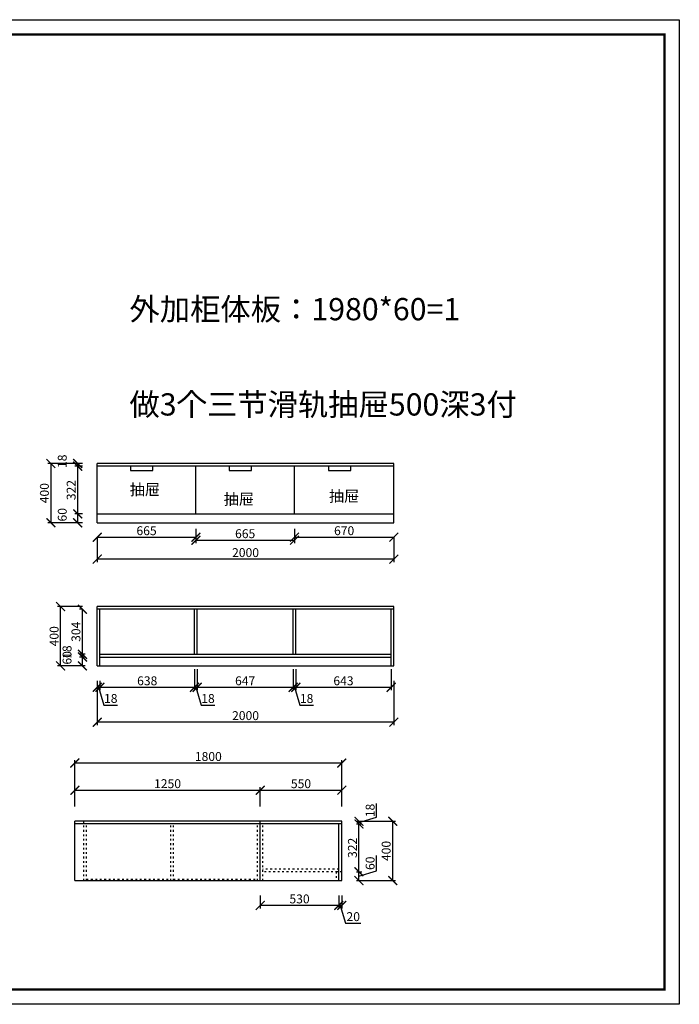
# Model space of a CAD drawing. Units: millimetres. Extents: x 9904051 to 9932920, y 4953294 to 4968615.
# Drawn here: x 9909143 to 9913592, y 4953294 to 4959935 of the extents above; entities that cross this region are included whole.
import ezdxf

# ---------------------------------------------------------------- set-up
doc = ezdxf.new("R2010")
doc.units = ezdxf.units.MM
doc.linetypes.add('ACAD_ISO03W100', pattern=[30, 12, -18])
doc.styles.get("Standard").update_dxf_attribs({"font": 'txt', "bigfont": 'gbcbig.shx'})
doc.dimstyles.new('ISO-25', dxfattribs={"dimtxt": 60, "dimasz": 60, "dimexe": 20, "dimexo": 100, "dimgap": 6.25, "dimtad": 1, "dimtxsty": 'Standard', "dimblk": 'ARCHTICK', "dimcen": 2.5, "dimclrd": 3, "dimclre": 3, "dimadec": 0, "dimazin": 0, "dimtfac": 1, "dimtmove": 1, "dimatfit": 3, "dimldrblk": 'ARCHTICK', "dimfxl": 1, "dimarcsym": 0})

# ---------------------------------------------------------------- blocks, each defined once
blk = doc.blocks.new('_ArchTick')
at = {"color": 0, "linetype": 'ByBlock', "const_width": 0.15}
blk.add_lwpolyline([(-0.5, -0.5), (0.5, 0.5)], dxfattribs=at)
blk = doc.blocks.new('*D136')
at = {"color": 3, "lineweight": -2, "transparency": 16777216}
for p, q in [((9909566.4, 4956923.3), (9909514.4, 4956923.3)), ((9909534.4, 4956601.3), (9909534.4, 4956923.3)), ((9909566.4, 4956601.3), (9909514.4, 4956601.3))]:
    blk.add_line(p, q, dxfattribs=at)
at = {"layer": 'Defpoints', "color": 0, "transparency": 16777216}
for p in [(9909534.4, 4956923.3), (9909666.4, 4956923.3), (9909666.4, 4956601.3)]:
    blk.add_point(p, dxfattribs=at)
at = {"color": 3, "lineweight": -2, "transparency": 16777216, "xscale": 60, "yscale": 60, "zscale": 60}
for p, rotation in [((9909534.4, 4956923.3), 90), ((9909534.4, 4956601.3), 270)]:
    blk.add_blockref('_ArchTick', p, dxfattribs=dict(at, rotation=rotation))
at = {"color": 0, "transparency": 16777216, "insert": (9909498.2, 4956762.3), "char_height": 60, "attachment_point": 5, "rotation": 90}
blk.add_mtext('322', dxfattribs=at)
blk = doc.blocks.new('*D137')
at = {"color": 3, "lineweight": -2, "transparency": 16777216}
for p, q in [((9909566.4, 4956941.3), (9909514.4, 4956941.3)), ((9909566.4, 4956923.3), (9909514.4, 4956923.3)), ((9909534.4, 4956923.3), (9909534.4, 4956941.3))]:
    blk.add_line(p, q, dxfattribs=at)
at = {"layer": 'Defpoints', "color": 0, "transparency": 16777216}
for p in [(9909534.4, 4956941.3), (9909666.4, 4956941.3), (9909666.4, 4956923.3)]:
    blk.add_point(p, dxfattribs=at)
at = {"color": 3, "lineweight": -2, "transparency": 16777216, "xscale": 60, "yscale": 60, "zscale": 60}
for p, rotation in [((9909534.4, 4956941.3), 90), ((9909534.4, 4956923.3), 270)]:
    blk.add_blockref('_ArchTick', p, dxfattribs=dict(at, rotation=rotation))
at = {"color": 0, "transparency": 16777216, "insert": (9909438.2, 4956956.6), "char_height": 60, "attachment_point": 5, "rotation": 90}
blk.add_mtext('18', dxfattribs=at)
blk = doc.blocks.new('*D138')
at = {"color": 3, "lineweight": -2, "transparency": 16777216}
for p, q in [((9909566.4, 4956941.3), (9909333.8, 4956941.3)), ((9909353.8, 4956941.3), (9909353.8, 4956541.3)), ((9909566.4, 4956541.3), (9909333.8, 4956541.3))]:
    blk.add_line(p, q, dxfattribs=at)
at = {"layer": 'Defpoints', "color": 0, "transparency": 16777216}
for p in [(9909666.4, 4956941.3), (9909353.8, 4956541.3), (9909666.4, 4956541.3)]:
    blk.add_point(p, dxfattribs=at)
at = {"color": 3, "lineweight": -2, "transparency": 16777216, "xscale": 60, "yscale": 60, "zscale": 60}
for p, rotation in [((9909353.8, 4956941.3), 90), ((9909353.8, 4956541.3), 270)]:
    blk.add_blockref('_ArchTick', p, dxfattribs=dict(at, rotation=rotation))
at = {"color": 0, "transparency": 16777216, "insert": (9909317.6, 4956741.3), "char_height": 60, "attachment_point": 5, "rotation": 90}
blk.add_mtext('400', dxfattribs=at)
blk = doc.blocks.new('*D139')
at = {"color": 3, "lineweight": -2, "transparency": 16777216}
for p, q in [((9910331.4, 4956501.3), (9910331.4, 4956424.2)), ((9909666.4, 4956444.2), (9910331.4, 4956444.2)), ((9909666.4, 4956441.3), (9909666.4, 4956424.2))]:
    blk.add_line(p, q, dxfattribs=at)
at = {"layer": 'Defpoints', "color": 0, "transparency": 16777216}
for p in [(9910331.4, 4956601.3), (9909666.4, 4956541.3), (9910331.4, 4956444.2)]:
    blk.add_point(p, dxfattribs=at)
at = {"color": 3, "lineweight": -2, "transparency": 16777216, "xscale": 60, "yscale": 60, "zscale": 60, "rotation": 180}
blk.add_blockref('_ArchTick', (9909666.4, 4956444.2), dxfattribs=at)
at = {"color": 3, "lineweight": -2, "transparency": 16777216, "xscale": 60, "yscale": 60, "zscale": 60}
blk.add_blockref('_ArchTick', (9910331.4, 4956444.2), dxfattribs=at)
at = {"color": 0, "transparency": 16777216, "insert": (9909998.9, 4956480.5), "char_height": 60, "attachment_point": 5}
blk.add_mtext('665', dxfattribs=at)
blk = doc.blocks.new('*D140')
at = {"color": 3, "lineweight": -2, "transparency": 16777216}
for p, q in [((9910331.4, 4956501.3), (9910331.4, 4956404.2)), ((9910996.4, 4956501.3), (9910996.4, 4956404.2)), ((9910331.4, 4956424.2), (9910996.4, 4956424.2))]:
    blk.add_line(p, q, dxfattribs=at)
at = {"layer": 'Defpoints', "color": 0, "transparency": 16777216}
for p in [(9910331.4, 4956601.3), (9910996.4, 4956601.3), (9910996.4, 4956424.2)]:
    blk.add_point(p, dxfattribs=at)
at = {"color": 3, "lineweight": -2, "transparency": 16777216, "xscale": 60, "yscale": 60, "zscale": 60, "rotation": 180}
blk.add_blockref('_ArchTick', (9910331.4, 4956424.2), dxfattribs=at)
at = {"color": 3, "lineweight": -2, "transparency": 16777216, "xscale": 60, "yscale": 60, "zscale": 60}
blk.add_blockref('_ArchTick', (9910996.4, 4956424.2), dxfattribs=at)
at = {"color": 0, "transparency": 16777216, "insert": (9910663.9, 4956460.5), "char_height": 60, "attachment_point": 5}
blk.add_mtext('665', dxfattribs=at)
blk = doc.blocks.new('*D141')
at = {"color": 3, "lineweight": -2, "transparency": 16777216}
for p, q in [((9910996.4, 4956501.3), (9910996.4, 4956424.2)), ((9910996.4, 4956444.2), (9911666.4, 4956444.2)), ((9911666.4, 4956441.3), (9911666.4, 4956424.2))]:
    blk.add_line(p, q, dxfattribs=at)
at = {"layer": 'Defpoints', "color": 0, "transparency": 16777216}
for p in [(9910996.4, 4956601.3), (9911666.4, 4956541.3), (9911666.4, 4956444.2)]:
    blk.add_point(p, dxfattribs=at)
at = {"color": 3, "lineweight": -2, "transparency": 16777216, "xscale": 60, "yscale": 60, "zscale": 60, "rotation": 180}
blk.add_blockref('_ArchTick', (9910996.4, 4956444.2), dxfattribs=at)
at = {"color": 3, "lineweight": -2, "transparency": 16777216, "xscale": 60, "yscale": 60, "zscale": 60}
blk.add_blockref('_ArchTick', (9911666.4, 4956444.2), dxfattribs=at)
at = {"color": 0, "transparency": 16777216, "insert": (9911331.4, 4956480.5), "char_height": 60, "attachment_point": 5}
blk.add_mtext('670', dxfattribs=at)
blk = doc.blocks.new('*D142')
at = {"color": 3, "lineweight": -2, "transparency": 16777216}
for p, q in [((9909666.4, 4956441.3), (9909666.4, 4956276.5)), ((9911666.4, 4956441.3), (9911666.4, 4956276.5)), ((9911666.4, 4956296.5), (9909666.4, 4956296.5))]:
    blk.add_line(p, q, dxfattribs=at)
at = {"layer": 'Defpoints', "color": 0, "transparency": 16777216}
for p in [(9909666.4, 4956541.3), (9911666.4, 4956541.3), (9909666.4, 4956296.5)]:
    blk.add_point(p, dxfattribs=at)
at = {"color": 3, "lineweight": -2, "transparency": 16777216, "xscale": 60, "yscale": 60, "zscale": 60, "rotation": 180}
blk.add_blockref('_ArchTick', (9909666.4, 4956296.5), dxfattribs=at)
at = {"color": 3, "lineweight": -2, "transparency": 16777216, "xscale": 60, "yscale": 60, "zscale": 60}
blk.add_blockref('_ArchTick', (9911666.4, 4956296.5), dxfattribs=at)
at = {"color": 0, "transparency": 16777216, "insert": (9910666.4, 4956332.8), "char_height": 60, "attachment_point": 5}
blk.add_mtext('2000', dxfattribs=at)
blk = doc.blocks.new('*D143')
at = {"color": 3, "lineweight": -2, "transparency": 16777216}
for p, q in [((9909566.4, 4956601.3), (9909514.4, 4956601.3)), ((9909534.4, 4956541.3), (9909534.4, 4956601.3)), ((9909566.4, 4956541.3), (9909514.4, 4956541.3))]:
    blk.add_line(p, q, dxfattribs=at)
at = {"layer": 'Defpoints', "color": 0, "transparency": 16777216}
for p in [(9909534.4, 4956601.3), (9909666.4, 4956601.3), (9909666.4, 4956541.3)]:
    blk.add_point(p, dxfattribs=at)
at = {"color": 3, "lineweight": -2, "transparency": 16777216, "xscale": 60, "yscale": 60, "zscale": 60}
for p, rotation in [((9909534.4, 4956601.3), 90), ((9909534.4, 4956541.3), 270)]:
    blk.add_blockref('_ArchTick', p, dxfattribs=dict(at, rotation=rotation))
at = {"color": 0, "transparency": 16777216, "insert": (9909438.2, 4956595.6), "char_height": 60, "attachment_point": 5, "rotation": 90}
blk.add_mtext('60', dxfattribs=at)
blk = doc.blocks.new('*D144')
at = {"color": 3, "lineweight": -2, "transparency": 16777216}
for p, q in [((9909566.4, 4955976.5), (9909399.3, 4955976.5)), ((9909419.3, 4955576.5), (9909419.3, 4955976.5)), ((9909566.4, 4955576.5), (9909399.3, 4955576.5))]:
    blk.add_line(p, q, dxfattribs=at)
at = {"layer": 'Defpoints', "color": 0, "transparency": 16777216}
for p in [(9909419.3, 4955976.5), (9909666.4, 4955976.5), (9909666.4, 4955576.5)]:
    blk.add_point(p, dxfattribs=at)
at = {"color": 3, "lineweight": -2, "transparency": 16777216, "xscale": 60, "yscale": 60, "zscale": 60}
for p, rotation in [((9909419.3, 4955976.5), 90), ((9909419.3, 4955576.5), 270)]:
    blk.add_blockref('_ArchTick', p, dxfattribs=dict(at, rotation=rotation))
at = {"color": 0, "transparency": 16777216, "insert": (9909383.1, 4955776.5), "char_height": 60, "attachment_point": 5, "rotation": 90}
blk.add_mtext('400', dxfattribs=at)
blk = doc.blocks.new('*D145')
at = {"color": 3, "lineweight": -2, "transparency": 16777216}
for p, q in [((9909584.4, 4955636.5), (9909546.6, 4955636.5)), ((9909566.6, 4955576.5), (9909566.6, 4955636.5)), ((9909584.4, 4955576.5), (9909546.6, 4955576.5))]:
    blk.add_line(p, q, dxfattribs=at)
at = {"layer": 'Defpoints', "color": 0, "transparency": 16777216}
for p in [(9909566.6, 4955636.5), (9909684.4, 4955636.5), (9909684.4, 4955576.5)]:
    blk.add_point(p, dxfattribs=at)
at = {"color": 3, "lineweight": -2, "transparency": 16777216, "xscale": 60, "yscale": 60, "zscale": 60}
for p, rotation in [((9909566.6, 4955636.5), 90), ((9909566.6, 4955576.5), 270)]:
    blk.add_blockref('_ArchTick', p, dxfattribs=dict(at, rotation=rotation))
at = {"color": 0, "transparency": 16777216, "insert": (9909470.4, 4955630.7), "char_height": 60, "attachment_point": 5, "rotation": 90}
blk.add_mtext('60', dxfattribs=at)
blk = doc.blocks.new('*D146')
at = {"color": 3, "lineweight": -2, "transparency": 16777216}
for p, q in [((9909584.4, 4955654.5), (9909546.6, 4955654.5)), ((9909584.4, 4955636.5), (9909546.6, 4955636.5)), ((9909566.6, 4955636.5), (9909566.6, 4955654.5))]:
    blk.add_line(p, q, dxfattribs=at)
at = {"layer": 'Defpoints', "color": 0, "transparency": 16777216}
for p in [(9909566.6, 4955654.5), (9909684.4, 4955654.5), (9909684.4, 4955636.5)]:
    blk.add_point(p, dxfattribs=at)
at = {"color": 3, "lineweight": -2, "transparency": 16777216, "xscale": 60, "yscale": 60, "zscale": 60}
for p, rotation in [((9909566.6, 4955654.5), 90), ((9909566.6, 4955636.5), 270)]:
    blk.add_blockref('_ArchTick', p, dxfattribs=dict(at, rotation=rotation))
at = {"color": 0, "transparency": 16777216, "insert": (9909470.4, 4955669.7), "char_height": 60, "attachment_point": 5, "rotation": 90}
blk.add_mtext('18', dxfattribs=at)
blk = doc.blocks.new('*D147')
at = {"color": 3, "lineweight": -2, "transparency": 16777216}
for p, q in [((9909566.4, 4955958.5), (9909546.6, 4955958.5)), ((9909566.6, 4955654.5), (9909566.6, 4955958.5)), ((9909584.4, 4955654.5), (9909546.6, 4955654.5))]:
    blk.add_line(p, q, dxfattribs=at)
at = {"layer": 'Defpoints', "color": 0, "transparency": 16777216}
for p in [(9909566.6, 4955958.5), (9909666.4, 4955958.5), (9909684.4, 4955654.5)]:
    blk.add_point(p, dxfattribs=at)
at = {"color": 3, "lineweight": -2, "transparency": 16777216, "xscale": 60, "yscale": 60, "zscale": 60}
for p, rotation in [((9909566.6, 4955958.5), 90), ((9909566.6, 4955654.5), 270)]:
    blk.add_blockref('_ArchTick', p, dxfattribs=dict(at, rotation=rotation))
at = {"color": 0, "transparency": 16777216, "insert": (9909530.4, 4955806.5), "char_height": 60, "attachment_point": 5, "rotation": 90}
blk.add_mtext('304', dxfattribs=at)
blk = doc.blocks.new('*D148')
at = {"color": 3, "lineweight": -2, "transparency": 16777216}
for p, q in [((9909666.4, 4955476.5), (9909666.4, 4955412)), ((9909666.4, 4955432), (9909684.4, 4955432)), ((9909675.4, 4955432), (9909711.2, 4955312.6)), ((9909684.4, 4955476.5), (9909684.4, 4955412)), ((9909711.2, 4955312.6), (9909803.7, 4955312.6))]:
    blk.add_line(p, q, dxfattribs=at)
at = {"layer": 'Defpoints', "color": 0, "transparency": 16777216}
for p in [(9909666.4, 4955576.5), (9909684.4, 4955576.5), (9909684.4, 4955432)]:
    blk.add_point(p, dxfattribs=at)
at = {"color": 3, "lineweight": -2, "transparency": 16777216, "xscale": 60, "yscale": 60, "zscale": 60, "rotation": 180}
blk.add_blockref('_ArchTick', (9909666.4, 4955432), dxfattribs=at)
at = {"color": 3, "lineweight": -2, "transparency": 16777216, "xscale": 60, "yscale": 60, "zscale": 60}
blk.add_blockref('_ArchTick', (9909684.4, 4955432), dxfattribs=at)
at = {"color": 0, "transparency": 16777216, "insert": (9909757.4, 4955348.9), "char_height": 60, "attachment_point": 5}
blk.add_mtext('18', dxfattribs=at)
blk = doc.blocks.new('*D149')
at = {"color": 3, "lineweight": -2, "transparency": 16777216}
for p, q in [((9910322.4, 4955554.5), (9910322.4, 4955412)), ((9909684.4, 4955476.5), (9909684.4, 4955412)), ((9909684.4, 4955432), (9910322.4, 4955432))]:
    blk.add_line(p, q, dxfattribs=at)
at = {"layer": 'Defpoints', "color": 0, "transparency": 16777216}
for p in [(9910322.4, 4955654.5), (9909684.4, 4955576.5), (9910322.4, 4955432)]:
    blk.add_point(p, dxfattribs=at)
at = {"color": 3, "lineweight": -2, "transparency": 16777216, "xscale": 60, "yscale": 60, "zscale": 60, "rotation": 180}
blk.add_blockref('_ArchTick', (9909684.4, 4955432), dxfattribs=at)
at = {"color": 3, "lineweight": -2, "transparency": 16777216, "xscale": 60, "yscale": 60, "zscale": 60}
blk.add_blockref('_ArchTick', (9910322.4, 4955432), dxfattribs=at)
at = {"color": 0, "transparency": 16777216, "insert": (9910003.4, 4955468.2), "char_height": 60, "attachment_point": 5}
blk.add_mtext('638', dxfattribs=at)
blk = doc.blocks.new('*D150')
at = {"color": 3, "lineweight": -2, "transparency": 16777216}
for p, q in [((9910322.4, 4955554.5), (9910322.4, 4955412)), ((9910340.4, 4955554.5), (9910340.4, 4955412)), ((9910322.4, 4955432), (9910340.4, 4955432)), ((9910331.4, 4955432), (9910367.2, 4955312.6)), ((9910367.2, 4955312.6), (9910459.7, 4955312.6))]:
    blk.add_line(p, q, dxfattribs=at)
at = {"layer": 'Defpoints', "color": 0, "transparency": 16777216}
for p in [(9910322.4, 4955654.5), (9910340.4, 4955654.5), (9910340.4, 4955432)]:
    blk.add_point(p, dxfattribs=at)
at = {"color": 3, "lineweight": -2, "transparency": 16777216, "xscale": 60, "yscale": 60, "zscale": 60, "rotation": 180}
blk.add_blockref('_ArchTick', (9910322.4, 4955432), dxfattribs=at)
at = {"color": 3, "lineweight": -2, "transparency": 16777216, "xscale": 60, "yscale": 60, "zscale": 60}
blk.add_blockref('_ArchTick', (9910340.4, 4955432), dxfattribs=at)
at = {"color": 0, "transparency": 16777216, "insert": (9910413.4, 4955348.9), "char_height": 60, "attachment_point": 5}
blk.add_mtext('18', dxfattribs=at)
blk = doc.blocks.new('*D151')
at = {"color": 3, "lineweight": -2, "transparency": 16777216}
for p, q in [((9910340.4, 4955554.5), (9910340.4, 4955412)), ((9910987.4, 4955554.5), (9910987.4, 4955412)), ((9910340.4, 4955432), (9910987.4, 4955432))]:
    blk.add_line(p, q, dxfattribs=at)
at = {"layer": 'Defpoints', "color": 0, "transparency": 16777216}
for p in [(9910340.4, 4955654.5), (9910987.4, 4955654.5), (9910987.4, 4955432)]:
    blk.add_point(p, dxfattribs=at)
at = {"color": 3, "lineweight": -2, "transparency": 16777216, "xscale": 60, "yscale": 60, "zscale": 60, "rotation": 180}
blk.add_blockref('_ArchTick', (9910340.4, 4955432), dxfattribs=at)
at = {"color": 3, "lineweight": -2, "transparency": 16777216, "xscale": 60, "yscale": 60, "zscale": 60}
blk.add_blockref('_ArchTick', (9910987.4, 4955432), dxfattribs=at)
at = {"color": 0, "transparency": 16777216, "insert": (9910663.9, 4955468.2), "char_height": 60, "attachment_point": 5}
blk.add_mtext('647', dxfattribs=at)
blk = doc.blocks.new('*D152')
at = {"color": 3, "lineweight": -2, "transparency": 16777216}
for p, q in [((9910987.4, 4955554.5), (9910987.4, 4955412)), ((9911005.4, 4955554.5), (9911005.4, 4955412)), ((9910987.4, 4955432), (9911005.4, 4955432)), ((9910996.4, 4955432), (9911032.2, 4955312.6)), ((9911032.2, 4955312.6), (9911124.7, 4955312.6))]:
    blk.add_line(p, q, dxfattribs=at)
at = {"layer": 'Defpoints', "color": 0, "transparency": 16777216}
for p in [(9910987.4, 4955654.5), (9911005.4, 4955654.5), (9911005.4, 4955432)]:
    blk.add_point(p, dxfattribs=at)
at = {"color": 3, "lineweight": -2, "transparency": 16777216, "xscale": 60, "yscale": 60, "zscale": 60, "rotation": 180}
blk.add_blockref('_ArchTick', (9910987.4, 4955432), dxfattribs=at)
at = {"color": 3, "lineweight": -2, "transparency": 16777216, "xscale": 60, "yscale": 60, "zscale": 60}
blk.add_blockref('_ArchTick', (9911005.4, 4955432), dxfattribs=at)
at = {"color": 0, "transparency": 16777216, "insert": (9911078.4, 4955348.9), "char_height": 60, "attachment_point": 5}
blk.add_mtext('18', dxfattribs=at)
blk = doc.blocks.new('*D153')
at = {"color": 3, "lineweight": -2, "transparency": 16777216}
for p, q in [((9911005.4, 4955554.5), (9911005.4, 4955412)), ((9911648.4, 4955554.5), (9911648.4, 4955412)), ((9911005.4, 4955432), (9911648.4, 4955432))]:
    blk.add_line(p, q, dxfattribs=at)
at = {"layer": 'Defpoints', "color": 0, "transparency": 16777216}
for p in [(9911005.4, 4955654.5), (9911648.4, 4955654.5), (9911648.4, 4955432)]:
    blk.add_point(p, dxfattribs=at)
at = {"color": 3, "lineweight": -2, "transparency": 16777216, "xscale": 60, "yscale": 60, "zscale": 60, "rotation": 180}
blk.add_blockref('_ArchTick', (9911005.4, 4955432), dxfattribs=at)
at = {"color": 3, "lineweight": -2, "transparency": 16777216, "xscale": 60, "yscale": 60, "zscale": 60}
blk.add_blockref('_ArchTick', (9911648.4, 4955432), dxfattribs=at)
at = {"color": 0, "transparency": 16777216, "insert": (9911326.9, 4955468.2), "char_height": 60, "attachment_point": 5}
blk.add_mtext('643', dxfattribs=at)
blk = doc.blocks.new('*D154')
at = {"color": 3, "lineweight": -2, "transparency": 16777216}
for p, q in [((9909666.4, 4955476.5), (9909666.4, 4955177.1)), ((9911666.4, 4955476.5), (9911666.4, 4955177.1)), ((9911666.4, 4955197.1), (9909666.4, 4955197.1))]:
    blk.add_line(p, q, dxfattribs=at)
at = {"layer": 'Defpoints', "color": 0, "transparency": 16777216}
for p in [(9909666.4, 4955576.5), (9911666.4, 4955576.5), (9909666.4, 4955197.1)]:
    blk.add_point(p, dxfattribs=at)
at = {"color": 3, "lineweight": -2, "transparency": 16777216, "xscale": 60, "yscale": 60, "zscale": 60, "rotation": 180}
blk.add_blockref('_ArchTick', (9909666.4, 4955197.1), dxfattribs=at)
at = {"color": 3, "lineweight": -2, "transparency": 16777216, "xscale": 60, "yscale": 60, "zscale": 60}
blk.add_blockref('_ArchTick', (9911666.4, 4955197.1), dxfattribs=at)
at = {"color": 0, "transparency": 16777216, "insert": (9910666.4, 4955233.4), "char_height": 60, "attachment_point": 5}
blk.add_mtext('2000', dxfattribs=at)
blk = doc.blocks.new('*D157')
at = {"color": 3, "lineweight": -2, "transparency": 16777216}
for p, q in [((9909515.5, 4954628.5), (9909515.5, 4954758.2)), ((9909515.5, 4954738.2), (9910765.5, 4954738.2)), ((9910765.5, 4954628.5), (9910765.5, 4954758.2))]:
    blk.add_line(p, q, dxfattribs=at)
at = {"layer": 'Defpoints', "color": 0, "transparency": 16777216}
for p in [(9910765.5, 4954738.2), (9909515.5, 4954528.5), (9910765.5, 4954528.5)]:
    blk.add_point(p, dxfattribs=at)
at = {"color": 3, "lineweight": -2, "transparency": 16777216, "xscale": 60, "yscale": 60, "zscale": 60, "rotation": 180}
blk.add_blockref('_ArchTick', (9909515.5, 4954738.2), dxfattribs=at)
at = {"color": 3, "lineweight": -2, "transparency": 16777216, "xscale": 60, "yscale": 60, "zscale": 60}
blk.add_blockref('_ArchTick', (9910765.5, 4954738.2), dxfattribs=at)
at = {"color": 0, "transparency": 16777216, "insert": (9910140.5, 4954774.4), "char_height": 60, "attachment_point": 5}
blk.add_mtext('1250', dxfattribs=at)
blk = doc.blocks.new('*D158')
at = {"color": 3, "lineweight": -2, "transparency": 16777216}
for p, q in [((9910765.5, 4954628.5), (9910765.5, 4954758.2)), ((9910765.5, 4954738.2), (9911315.5, 4954738.2)), ((9911315.5, 4954628.5), (9911315.5, 4954758.2))]:
    blk.add_line(p, q, dxfattribs=at)
at = {"layer": 'Defpoints', "color": 0, "transparency": 16777216}
for p in [(9911315.5, 4954738.2), (9910765.5, 4954528.5), (9911315.5, 4954528.5)]:
    blk.add_point(p, dxfattribs=at)
at = {"color": 3, "lineweight": -2, "transparency": 16777216, "xscale": 60, "yscale": 60, "zscale": 60, "rotation": 180}
blk.add_blockref('_ArchTick', (9910765.5, 4954738.2), dxfattribs=at)
at = {"color": 3, "lineweight": -2, "transparency": 16777216, "xscale": 60, "yscale": 60, "zscale": 60}
blk.add_blockref('_ArchTick', (9911315.5, 4954738.2), dxfattribs=at)
at = {"color": 0, "transparency": 16777216, "insert": (9911040.5, 4954774.4), "char_height": 60, "attachment_point": 5}
blk.add_mtext('550', dxfattribs=at)
blk = doc.blocks.new('*D159')
at = {"color": 3, "lineweight": -2, "transparency": 16777216}
for p, q in [((9909515.5, 4954628.5), (9909515.5, 4954941.4)), ((9911315.5, 4954921.4), (9909515.5, 4954921.4)), ((9911315.5, 4954628.5), (9911315.5, 4954941.4))]:
    blk.add_line(p, q, dxfattribs=at)
at = {"layer": 'Defpoints', "color": 0, "transparency": 16777216}
for p in [(9909515.5, 4954921.4), (9909515.5, 4954528.5), (9911315.5, 4954528.5)]:
    blk.add_point(p, dxfattribs=at)
at = {"color": 3, "lineweight": -2, "transparency": 16777216, "xscale": 60, "yscale": 60, "zscale": 60, "rotation": 180}
blk.add_blockref('_ArchTick', (9909515.5, 4954921.4), dxfattribs=at)
at = {"color": 3, "lineweight": -2, "transparency": 16777216, "xscale": 60, "yscale": 60, "zscale": 60}
blk.add_blockref('_ArchTick', (9911315.5, 4954921.4), dxfattribs=at)
at = {"color": 0, "transparency": 16777216, "insert": (9910415.5, 4954957.6), "char_height": 60, "attachment_point": 5}
blk.add_mtext('1800', dxfattribs=at)
blk = doc.blocks.new('*D160')
at = {"color": 3, "lineweight": -2, "transparency": 16777216}
for p, q in [((9911295.5, 4954028.5), (9911295.5, 4953940.9)), ((9911315.5, 4954028.5), (9911315.5, 4953940.9)), ((9911315.5, 4953960.9), (9911295.5, 4953960.9)), ((9911305.5, 4953960.9), (9911341.4, 4953841.5)), ((9911341.4, 4953841.5), (9911443.9, 4953841.5))]:
    blk.add_line(p, q, dxfattribs=at)
at = {"layer": 'Defpoints', "color": 0, "transparency": 16777216}
for p in [(9911295.5, 4954128.5), (9911315.5, 4954128.5), (9911295.5, 4953960.9)]:
    blk.add_point(p, dxfattribs=at)
at = {"color": 3, "lineweight": -2, "transparency": 16777216, "xscale": 60, "yscale": 60, "zscale": 60, "rotation": 180}
blk.add_blockref('_ArchTick', (9911295.5, 4953960.9), dxfattribs=at)
at = {"color": 3, "lineweight": -2, "transparency": 16777216, "xscale": 60, "yscale": 60, "zscale": 60}
blk.add_blockref('_ArchTick', (9911315.5, 4953960.9), dxfattribs=at)
at = {"color": 0, "transparency": 16777216, "insert": (9911392.6, 4953877.8), "char_height": 60, "attachment_point": 5}
blk.add_mtext('20', dxfattribs=at)
blk = doc.blocks.new('*D161')
at = {"color": 3, "lineweight": -2, "transparency": 16777216}
for p, q in [((9910765.5, 4954028.5), (9910765.5, 4953940.9)), ((9911295.5, 4954028.5), (9911295.5, 4953940.9)), ((9911295.5, 4953960.9), (9910765.5, 4953960.9))]:
    blk.add_line(p, q, dxfattribs=at)
at = {"layer": 'Defpoints', "color": 0, "transparency": 16777216}
for p in [(9910765.5, 4954128.5), (9911295.5, 4954128.5), (9910765.5, 4953960.9)]:
    blk.add_point(p, dxfattribs=at)
at = {"color": 3, "lineweight": -2, "transparency": 16777216, "xscale": 60, "yscale": 60, "zscale": 60, "rotation": 180}
blk.add_blockref('_ArchTick', (9910765.5, 4953960.9), dxfattribs=at)
at = {"color": 3, "lineweight": -2, "transparency": 16777216, "xscale": 60, "yscale": 60, "zscale": 60}
blk.add_blockref('_ArchTick', (9911295.5, 4953960.9), dxfattribs=at)
at = {"color": 0, "transparency": 16777216, "insert": (9911030.5, 4953997.2), "char_height": 60, "attachment_point": 5}
blk.add_mtext('530', dxfattribs=at)
blk = doc.blocks.new('*D162')
at = {"color": 3, "lineweight": -2, "transparency": 16777216}
for p, q in [((9911415.5, 4954528.5), (9911678.8, 4954528.5)), ((9911658.8, 4954128.5), (9911658.8, 4954528.5)), ((9911415.5, 4954128.5), (9911678.8, 4954128.5))]:
    blk.add_line(p, q, dxfattribs=at)
at = {"layer": 'Defpoints', "color": 0, "transparency": 16777216}
for p in [(9911315.5, 4954528.5), (9911658.8, 4954528.5), (9911315.5, 4954128.5)]:
    blk.add_point(p, dxfattribs=at)
at = {"color": 3, "lineweight": -2, "transparency": 16777216, "xscale": 60, "yscale": 60, "zscale": 60}
for p, rotation in [((9911658.8, 4954528.5), 90), ((9911658.8, 4954128.5), 270)]:
    blk.add_blockref('_ArchTick', p, dxfattribs=dict(at, rotation=rotation))
at = {"color": 0, "transparency": 16777216, "insert": (9911622.6, 4954328.5), "char_height": 60, "attachment_point": 5, "rotation": 90}
blk.add_mtext('400', dxfattribs=at)
blk = doc.blocks.new('*D163')
at = {"color": 3, "lineweight": -2, "transparency": 16777216}
for p, q in [((9911550.7, 4954194.3), (9911550.7, 4954296.8)), ((9911415.5, 4954188.5), (9911451.3, 4954188.5)), ((9911431.3, 4954158.5), (9911550.7, 4954194.3)), ((9911431.3, 4954128.5), (9911431.3, 4954188.5)), ((9911415.5, 4954128.5), (9911451.3, 4954128.5))]:
    blk.add_line(p, q, dxfattribs=at)
at = {"layer": 'Defpoints', "color": 0, "transparency": 16777216}
for p in [(9911315.5, 4954188.5), (9911431.3, 4954188.5), (9911315.5, 4954128.5)]:
    blk.add_point(p, dxfattribs=at)
at = {"color": 3, "lineweight": -2, "transparency": 16777216, "xscale": 60, "yscale": 60, "zscale": 60}
for p, rotation in [((9911431.3, 4954188.5), 90), ((9911431.3, 4954128.5), 270)]:
    blk.add_blockref('_ArchTick', p, dxfattribs=dict(at, rotation=rotation))
at = {"color": 0, "transparency": 16777216, "insert": (9911514.4, 4954245.5), "char_height": 60, "attachment_point": 5, "rotation": 90}
blk.add_mtext('60', dxfattribs=at)
blk = doc.blocks.new('*D164')
at = {"color": 3, "lineweight": -2, "transparency": 16777216}
for p, q in [((9911415.5, 4954510.5), (9911451.3, 4954510.5)), ((9911431.3, 4954188.5), (9911431.3, 4954510.5)), ((9911415.5, 4954188.5), (9911451.3, 4954188.5))]:
    blk.add_line(p, q, dxfattribs=at)
at = {"layer": 'Defpoints', "color": 0, "transparency": 16777216}
for p in [(9911315.5, 4954510.5), (9911431.3, 4954510.5), (9911315.5, 4954188.5)]:
    blk.add_point(p, dxfattribs=at)
at = {"color": 3, "lineweight": -2, "transparency": 16777216, "xscale": 60, "yscale": 60, "zscale": 60}
for p, rotation in [((9911431.3, 4954510.5), 90), ((9911431.3, 4954188.5), 270)]:
    blk.add_blockref('_ArchTick', p, dxfattribs=dict(at, rotation=rotation))
at = {"color": 0, "transparency": 16777216, "insert": (9911395, 4954349.5), "char_height": 60, "attachment_point": 5, "rotation": 90}
blk.add_mtext('322', dxfattribs=at)
blk = doc.blocks.new('*D165')
at = {"color": 3, "lineweight": -2, "transparency": 16777216}
for p, q in [((9911550.7, 4954555.3), (9911550.7, 4954647.8)), ((9911415.5, 4954528.5), (9911451.3, 4954528.5)), ((9911415.5, 4954510.5), (9911451.3, 4954510.5)), ((9911431.3, 4954519.5), (9911550.7, 4954555.3)), ((9911431.3, 4954510.5), (9911431.3, 4954528.5))]:
    blk.add_line(p, q, dxfattribs=at)
at = {"layer": 'Defpoints', "color": 0, "transparency": 16777216}
for p in [(9911315.5, 4954528.5), (9911315.5, 4954510.5), (9911431.3, 4954528.5)]:
    blk.add_point(p, dxfattribs=at)
at = {"color": 3, "lineweight": -2, "transparency": 16777216, "xscale": 60, "yscale": 60, "zscale": 60}
for p, rotation in [((9911431.3, 4954528.5), 90), ((9911431.3, 4954510.5), 270)]:
    blk.add_blockref('_ArchTick', p, dxfattribs=dict(at, rotation=rotation))
at = {"color": 0, "transparency": 16777216, "insert": (9911514.4, 4954601.5), "char_height": 60, "attachment_point": 5, "rotation": 90}
blk.add_mtext('18', dxfattribs=at)

msp = doc.modelspace()

# ---------------------------------------------------------------- linework, layer by layer
for p, q in [((9911666.373, 4956941.34), (9909666.373, 4956941.34)), ((9909666.373, 4956541.34), (9909666.373, 4956941.34)), ((9911666.373, 4956923.34), (9909666.373, 4956923.34)), ((9909890.786, 4956923.34), (9909890.786, 4956893.34)), ((9909890.786, 4956893.34), (9910040.786, 4956893.34)), ((9910040.786, 4956893.34), (9910040.786, 4956923.34)), ((9910331.373, 4956601.34), (9910331.373, 4956923.34)), ((9910555.786, 4956923.34), (9910555.786, 4956893.34)), ((9910555.786, 4956893.34), (9910705.786, 4956893.34)), ((9910705.786, 4956893.34), (9910705.786, 4956923.34)), ((9910996.373, 4956601.34), (9910996.373, 4956923.34)), ((9911225.786, 4956923.34), (9911225.786, 4956893.34)), ((9911225.786, 4956893.34), (9911375.786, 4956893.34)), ((9911375.786, 4956893.34), (9911375.786, 4956923.34)), ((9911666.373, 4956541.34), (9911666.373, 4956941.34)), ((9909666.373, 4956601.34), (9911666.373, 4956601.34)), ((9909666.373, 4956541.34), (9911666.373, 4956541.34)), ((9911666.373, 4955976.487), (9909666.373, 4955976.487)), ((9909666.373, 4955576.487), (9909666.373, 4955976.487)), ((9911666.373, 4955576.487), (9911666.373, 4955976.487)), ((9911666.373, 4955958.487), (9909666.373, 4955958.487)), ((9909684.373, 4955576.487), (9909684.373, 4955958.487)), ((9910322.373, 4955654.487), (9910322.373, 4955958.487)), ((9910340.373, 4955654.487), (9910340.373, 4955958.487)), ((9910987.373, 4955654.487), (9910987.373, 4955958.487)), ((9911005.373, 4955654.487), (9911005.373, 4955958.487)), ((9911648.373, 4955576.487), (9911648.373, 4955958.487)), ((9909684.373, 4955654.487), (9911648.373, 4955654.487)), ((9909684.373, 4955636.487), (9911648.373, 4955636.487)), ((9909666.373, 4955576.487), (9911666.373, 4955576.487)), ((9911315.54, 4954528.467), (9909515.54, 4954528.467)), ((9909515.54, 4954128.467), (9909515.54, 4954528.467)), ((9911315.54, 4954510.467), (9909515.54, 4954510.467)), ((9909575.54, 4954510.467), (9909575.54, 4954528.467)), ((9910765.54, 4954128.467), (9910765.54, 4954528.467)), ((9911295.54, 4954128.467), (9911295.54, 4954510.467)), ((9911315.54, 4954128.467), (9911315.54, 4954528.467)), ((9911295.54, 4954188.467), (9911277.54, 4954188.467)), ((9911315.54, 4954128.467), (9911315.54, 4954188.467)), ((9909515.54, 4954128.467), (9911315.54, 4954128.467)), ((9909593.54, 4954128.467), (9909593.54, 4954137.467))]:
    msp.add_line(p, q)
at = {"linetype": 'ACAD_ISO03W100'}
for p, q in [((9909575.54, 4954128.467), (9909575.54, 4954510.467)), ((9909593.54, 4954128.467), (9909593.54, 4954510.467)), ((9910161.54, 4954128.467), (9910161.54, 4954510.467)), ((9910179.54, 4954128.467), (9910179.54, 4954510.467)), ((9910747.54, 4954128.467), (9910747.54, 4954510.467)), ((9910783.54, 4954128.467), (9910783.54, 4954510.467)), ((9911295.54, 4954206.467), (9910783.54, 4954206.467)), ((9911315.54, 4954188.467), (9910783.54, 4954188.467)), ((9911277.54, 4954188.467), (9911277.54, 4954128.467)), ((9909593.54, 4954137.467), (9910161.54, 4954137.467)), ((9910179.54, 4954137.467), (9910747.54, 4954137.467))]:
    msp.add_line(p, q, dxfattribs=at)
at = {"color": 0, "linetype": 'ByBlock', "lineweight": -3}
msp.add_lwpolyline([(9913591.728, 4953294.22), (9904050.501, 4953294.22), (9904050.501, 4959934.572), (9913591.728, 4959934.572)], close=True, dxfattribs=at)
msp.add_lwpolyline([(9913591.728, 4953294.22), (9904050.501, 4953294.22), (9904050.501, 4959934.572), (9913591.728, 4959934.572)], close=True, dxfattribs=at)
msp.add_lwpolyline([(9913591.728, 4953294.22), (9904050.501, 4953294.22), (9904050.501, 4959934.572), (9913591.728, 4959934.572)], close=True, dxfattribs=at)
at = {"color": 0, "linetype": 'ByBlock', "lineweight": -3, "const_width": 16.599}
msp.add_lwpolyline([(9913491.675, 4953394.273), (9904150.736, 4953394.273), (9904150.736, 4959834.519), (9913491.675, 4959834.519)], close=True, dxfattribs=at)
msp.add_lwpolyline([(9913491.675, 4953394.273), (9904150.736, 4953394.273), (9904150.736, 4959834.519), (9913491.675, 4959834.519)], close=True, dxfattribs=at)
msp.add_lwpolyline([(9913491.675, 4953394.273), (9904150.736, 4953394.273), (9904150.736, 4959834.519), (9913491.675, 4959834.519)], close=True, dxfattribs=at)
msp.add_lwpolyline([(9913491.675, 4953394.273), (9904150.736, 4953394.273), (9904150.736, 4959834.519), (9913491.675, 4959834.519)], close=True, dxfattribs=at)

# ---------------------------------------------------------------- texts
at = {"color": 0, "linetype": 'ByBlock', "lineweight": -3, "attachment_point": 1}
for s, insert, char_height, width in [('{\\fSimSun|b0|i0|c134|p54;外加柜体板：1980*60=1}', (9909883.511, 4958057.337), 149.89469, 3383.80425), ('{\\fSimSun|b0|i0|c134|p54;做3个三节滑轨抽屉500深3付}', (9909883.511, 4957414.878), 149.89469, 3383.80425), ('{\\fSimSun|b0|i0|c134|p54;抽屉}', (9909885.268, 4956802.824), 74.94735, 1244.9787), ('{\\fSimSun|b0|i0|c134|p54;抽屉}', (9911228.984, 4956759.038), 74.94735, 1244.9787), ('{\\fSimSun|b0|i0|c134|p54;抽屉}', (9910519.152, 4956738.604), 74.94735, 1244.9787)]:
    msp.add_mtext(s, dxfattribs=dict(at, insert=insert, char_height=char_height, width=width))

# ---------------------------------------------------------------- dimensions: what is measured, and where the dimension line sits
for base, p1, p2, picture, middle in [((9909353.812, 4956541.34), (9909666.373, 4956941.34), (9909666.373, 4956541.34), '*D138', (9909317.562, 4956741.34)), ((9909534.443, 4956941.34), (9909666.373, 4956923.34), (9909666.373, 4956941.34), '*D137', (9909438.193, 4956956.59)), ((9909534.443, 4956923.34), (9909666.373, 4956601.34), (9909666.373, 4956923.34), '*D136', (9909498.193, 4956762.34)), ((9909534.443, 4956601.34), (9909666.373, 4956541.34), (9909666.373, 4956601.34), '*D143', (9909438.193, 4956595.59)), ((9909419.331, 4955976.487), (9909666.373, 4955576.487), (9909666.373, 4955976.487), '*D144', (9909383.081, 4955776.487)), ((9909566.611, 4955958.487), (9909684.373, 4955654.487), (9909666.373, 4955958.487), '*D147', (9909530.361, 4955806.487)), ((9909566.611, 4955654.487), (9909684.373, 4955636.487), (9909684.373, 4955654.487), '*D146', (9909470.361, 4955669.737)), ((9909566.611, 4955636.487), (9909684.373, 4955576.487), (9909684.373, 4955636.487), '*D145', (9909470.361, 4955630.737)), ((9911431.298, 4954528.467), (9911315.54, 4954510.467), (9911315.54, 4954528.467), '*D165', (9911514.423, 4954561.529)), ((9911658.825, 4954528.467), (9911315.54, 4954128.467), (9911315.54, 4954528.467), '*D162', (9911622.575, 4954328.467)), ((9911431.298, 4954510.467), (9911315.54, 4954188.467), (9911315.54, 4954510.467), '*D164', (9911395.048, 4954349.467)), ((9911431.298, 4954188.467), (9911315.54, 4954128.467), (9911315.54, 4954188.467), '*D163', (9911514.423, 4954200.529))]:
    dim = msp.add_linear_dim(base=base, p1=p1, p2=p2, angle=90, dimstyle='ISO-25')
    dim.commit()
    dim.dimension.update_dxf_attribs({"geometry": picture, "text_midpoint": middle})
for base, p1, p2, picture, middle in [((9910331.373, 4956444.231), (9909666.373, 4956541.34), (9910331.373, 4956601.34), '*D139', (9909998.873, 4956480.481)), ((9910996.373, 4956424.231), (9910331.373, 4956601.34), (9910996.373, 4956601.34), '*D140', (9910663.873, 4956460.481)), ((9911666.373, 4956444.231), (9910996.373, 4956601.34), (9911666.373, 4956541.34), '*D141', (9911331.373, 4956480.481)), ((9909666.373, 4956296.545), (9911666.373, 4956541.34), (9909666.373, 4956541.34), '*D142', (9910666.373, 4956332.795)), ((9910322.373, 4955431.993), (9909684.373, 4955576.487), (9910322.373, 4955654.487), '*D149', (9910003.373, 4955468.243)), ((9910340.373, 4955431.993), (9910322.373, 4955654.487), (9910340.373, 4955654.487), '*D150', (9910373.435, 4955348.868)), ((9910987.373, 4955431.993), (9910340.373, 4955654.487), (9910987.373, 4955654.487), '*D151', (9910663.873, 4955468.243)), ((9911005.373, 4955431.993), (9910987.373, 4955654.487), (9911005.373, 4955654.487), '*D152', (9911038.435, 4955348.868)), ((9911648.373, 4955431.993), (9911005.373, 4955654.487), (9911648.373, 4955654.487), '*D153', (9911326.873, 4955468.243)), ((9909684.373, 4955431.993), (9909666.373, 4955576.487), (9909684.373, 4955576.487), '*D148', (9909717.435, 4955348.868)), ((9909666.373, 4955197.137), (9911666.373, 4955576.487), (9909666.373, 4955576.487), '*D154', (9910666.373, 4955233.387)), ((9909515.54, 4954921.352), (9911315.54, 4954528.467), (9909515.54, 4954528.467), '*D159', (9910415.54, 4954957.602)), ((9910765.54, 4954738.163), (9909515.54, 4954528.467), (9910765.54, 4954528.467), '*D157', (9910140.54, 4954774.413)), ((9911315.54, 4954738.163), (9910765.54, 4954528.467), (9911315.54, 4954528.467), '*D158', (9911040.54, 4954774.413)), ((9910765.54, 4953960.915), (9911295.54, 4954128.467), (9910765.54, 4954128.467), '*D161', (9911030.54, 4953997.165)), ((9911295.54, 4953960.915), (9911315.54, 4954128.467), (9911295.54, 4954128.467), '*D160', (9911347.603, 4953877.79))]:
    dim = msp.add_linear_dim(base=base, p1=p1, p2=p2, dimstyle='ISO-25')
    dim.commit()
    dim.dimension.update_dxf_attribs({"geometry": picture, "text_midpoint": middle})

doc.saveas('drawing.dxf')
